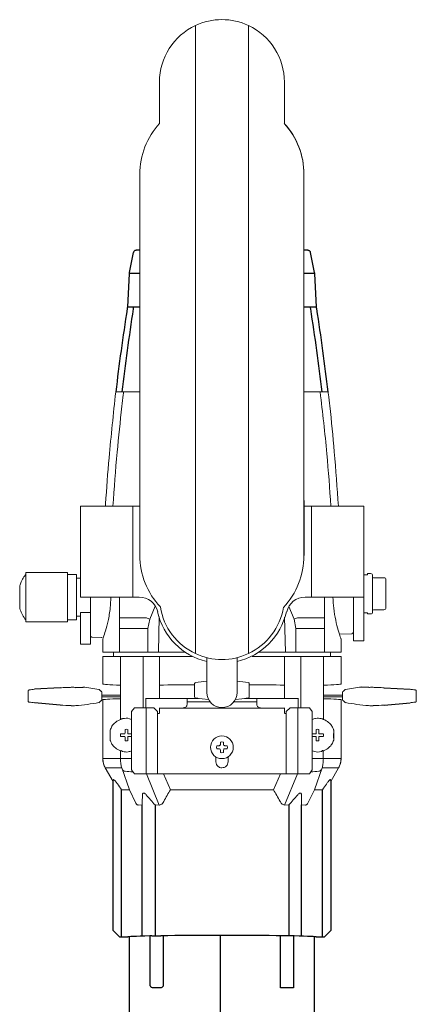
# Model space of a CAD drawing. Units: inches. Extents: x -1.3 to 15.1, y 0.2 to 17.3.
# Drawn here: x 4.8 to 8.9, y 7.1 to 17.3 of the extents above; entities that cross this region are included whole.
import ezdxf

# ---------------------------------------------------------------- set-up
doc = ezdxf.new("R2010")
doc.units = ezdxf.units.IN
doc.header["$LTSCALE"] = 0.75
doc.header["$MEASUREMENT"] = 0
doc.layers.get('0').update_dxf_attribs({"linetype": 'CONTINUOUS'})
doc.layers.add('OBJECT', color=7, linetype='CONTINUOUS')

msp = doc.modelspace()

# ---------------------------------------------------------------- linework, layer by layer
for p, q in [((5.97, 14.893), (5.928, 14.685)), ((6.039, 14.917), (6.002, 14.917)), ((7.785, 14.917), (7.747, 14.917)), ((7.858, 14.685), (7.816, 14.893)), ((5.927, 14.676), (5.909, 14.326)), ((6.039, 14.676), (5.927, 14.676)), ((7.859, 14.676), (7.747, 14.676)), ((7.878, 14.326), (7.859, 14.676)), ((6.039, 14.326), (5.909, 14.326)), ((7.878, 14.326), (7.747, 14.326)), ((5.209, 10.368), (4.941, 10.352)), ((5.371, 10.372), (5.447, 10.375)), ((8.421, 10.372), (8.345, 10.375)), ((8.583, 10.368), (8.851, 10.352)), ((5.209, 10.188), (4.941, 10.212)), ((8.583, 10.188), (8.851, 10.212)), ((5.762, 7.845), (5.762, 9.392)), ((8.025, 9.392), (8.025, 7.845)), ((5.846, 7.78), (5.846, 9.307)), ((7.94, 7.78), (7.94, 9.307)), ((6.064, 7.788), (6.064, 9.15)), ((6.197, 9.15), (6.197, 7.79)), ((7.59, 9.15), (7.59, 7.79)), ((7.722, 7.788), (7.722, 9.15)), ((5.762, 7.845), (5.83, 7.776)), ((6.141, 7.787), (6.145, 7.788)), ((6.147, 7.276), (6.147, 7.788)), ((6.164, 7.789), (6.258, 7.789)), ((6.282, 7.789), (6.282, 7.275)), ((6.878, 6.907), (6.878, 7.793)), ((7.504, 7.247), (7.504, 7.789)), ((7.623, 7.789), (7.528, 7.789)), ((7.639, 7.788), (7.639, 7.247)), ((7.645, 7.787), (7.642, 7.788)), ((7.722, 7.788), (7.721, 7.789)), ((7.956, 7.776), (8.025, 7.845)), ((5.909, 7.776), (5.83, 7.776)), ((5.929, 7.779), (5.929, 6.907)), ((7.858, 6.907), (7.858, 7.779)), ((7.956, 7.776), (7.877, 7.776))]:
    msp.add_line(p, q)
at = {"linetype": 'Continuous', "lineweight": 15}
for p, q in [((6.039, 13.444), (5.788, 13.444)), ((7.999, 13.444), (7.747, 13.444)), ((5.42, 12.256), (5.42, 11.311)), ((5.965, 12.256), (5.42, 12.256)), ((5.965, 12.256), (5.965, 11.311)), ((6.039, 12.256), (5.965, 12.256)), ((7.826, 12.256), (7.747, 12.256)), ((7.826, 12.256), (7.826, 11.311)), ((8.369, 12.256), (7.826, 12.256)), ((5.284, 11.567), (4.851, 11.567)), ((4.851, 11.52), (4.851, 11.567)), ((4.851, 11.484), (4.851, 11.52)), ((5.284, 11.567), (5.284, 11.52)), ((5.378, 11.547), (5.284, 11.547)), ((5.284, 11.52), (5.284, 11.484)), ((5.378, 11.075), (5.378, 11.547)), ((5.418, 11.508), (5.378, 11.508)), ((5.965, 11.311), (5.42, 11.311)), ((5.525, 11.311), (5.525, 11.15)), ((6.033, 11.311), (5.965, 11.311)), ((7.759, 11.311), (7.826, 11.311)), ((7.826, 11.311), (8.369, 11.311)), ((4.851, 11.099), (4.851, 11.22)), ((5.284, 11.22), (5.284, 11.099)), ((6.197, 11.216), (6.142, 11.082)), ((7.644, 11.082), (7.591, 11.212)), ((4.851, 11.055), (4.851, 11.099)), ((5.284, 11.055), (5.284, 11.099)), ((5.284, 11.075), (5.378, 11.075)), ((5.378, 11.114), (5.418, 11.114)), ((5.42, 11.15), (5.525, 11.15)), ((5.42, 11.056), (5.42, 11.15)), ((5.525, 11.15), (5.525, 11.056)), ((5.826, 11.095), (6.108, 11.095)), ((6.142, 11.082), (6.123, 10.983)), ((6.232, 10.74), (6.241, 11.105)), ((7.545, 11.102), (7.555, 10.74)), ((7.663, 10.983), (7.644, 11.082)), ((7.679, 11.095), (7.96, 11.095)), ((4.851, 11.055), (5.284, 11.055)), ((5.42, 11.056), (5.42, 10.821)), ((5.525, 11.056), (5.525, 10.821)), ((6.087, 10.983), (5.826, 10.983)), ((6.123, 10.983), (6.087, 10.983)), ((6.123, 10.983), (6.123, 10.74)), ((7.663, 10.74), (7.663, 10.983)), ((7.699, 10.983), (7.663, 10.983)), ((7.96, 10.983), (7.699, 10.983)), ((5.54, 10.895), (5.639, 10.892)), ((5.42, 10.821), (5.525, 10.821)), ((5.826, 10.74), (5.653, 10.74)), ((5.653, 10.692), (6.583, 10.692)), ((5.653, 10.406), (5.653, 10.692)), ((5.764, 10.74), (5.764, 10.692)), ((5.834, 10.74), (5.826, 10.74)), ((5.835, 10.74), (5.834, 10.74)), ((5.848, 10.74), (5.835, 10.74)), ((5.838, 10.69), (5.838, 10.395)), ((5.909, 10.74), (5.848, 10.74)), ((5.91, 10.74), (5.998, 10.74)), ((6.087, 10.74), (6.013, 10.74)), ((6.013, 10.74), (6.013, 10.74)), ((6.072, 10.161), (6.072, 10.689)), ((6.123, 10.74), (6.087, 10.74)), ((6.232, 10.74), (6.123, 10.74)), ((6.262, 10.74), (6.232, 10.74)), ((6.242, 10.69), (6.242, 10.397)), ((6.512, 10.74), (6.262, 10.74)), ((7.208, 10.692), (8.133, 10.692)), ((7.525, 10.74), (7.28, 10.74)), ((7.555, 10.74), (7.525, 10.74)), ((7.544, 10.69), (7.544, 10.397)), ((7.663, 10.74), (7.555, 10.74)), ((7.699, 10.74), (7.663, 10.74)), ((7.939, 10.74), (7.699, 10.74)), ((7.715, 10.689), (7.715, 10.161)), ((7.951, 10.74), (7.939, 10.74)), ((7.949, 10.69), (7.949, 10.395)), ((7.952, 10.74), (7.951, 10.74)), ((7.96, 10.74), (7.952, 10.74)), ((8.133, 10.74), (7.96, 10.74)), ((8.022, 10.692), (8.022, 10.74)), ((8.133, 10.692), (8.133, 10.406)), ((5.296, 10.371), (5.291, 10.371)), ((5.838, 10.395), (5.838, 10.254)), ((6.242, 10.397), (6.242, 10.26)), ((7.544, 10.397), (7.544, 10.26)), ((7.949, 10.395), (7.949, 10.254)), ((8.495, 10.371), (8.5, 10.371)), ((4.875, 10.332), (4.875, 10.232)), ((5.643, 10.244), (5.643, 10.32)), ((5.643, 10.32), (5.643, 10.32)), ((5.647, 10.29), (5.643, 10.29)), ((5.647, 10.275), (5.643, 10.275)), ((5.643, 10.244), (5.643, 10.244)), ((5.838, 10.29), (5.647, 10.29)), ((5.838, 10.275), (5.647, 10.275)), ((5.653, 10.243), (5.653, 9.633)), ((5.653, 10.243), (5.653, 10.243)), ((5.838, 10.039), (5.838, 10.254)), ((6.101, 10.161), (6.101, 10.26)), ((6.102, 10.258), (6.648, 10.258)), ((6.532, 10.258), (6.532, 10.2)), ((7.255, 10.2), (7.255, 10.258)), ((7.268, 10.258), (7.685, 10.258)), ((7.685, 10.26), (7.685, 10.161)), ((8.143, 10.29), (7.949, 10.29)), ((8.143, 10.275), (7.949, 10.275)), ((7.949, 10.039), (7.949, 10.254)), ((8.133, 9.633), (8.133, 10.243)), ((8.133, 10.243), (8.133, 10.243)), ((8.145, 10.29), (8.149, 10.29)), ((8.145, 10.275), (8.149, 10.275)), ((8.149, 10.244), (8.149, 10.32)), ((8.149, 10.32), (8.149, 10.32)), ((8.149, 10.244), (8.149, 10.244)), ((8.916, 10.332), (8.916, 10.232)), ((5.983, 10.161), (5.953, 10.121)), ((5.983, 10.161), (6.059, 10.161)), ((6.059, 10.161), (6.105, 10.161)), ((6.105, 10.161), (6.105, 9.474)), ((6.105, 10.161), (6.184, 10.161)), ((6.224, 10.121), (6.184, 10.161)), ((6.242, 10.158), (6.242, 10.099)), ((6.532, 10.221), (6.77, 10.221)), ((7.017, 10.221), (7.255, 10.221)), ((7.544, 10.158), (7.544, 10.099)), ((7.603, 10.161), (7.563, 10.121)), ((7.682, 10.161), (7.603, 10.161)), ((7.682, 10.161), (7.728, 10.161)), ((7.682, 9.474), (7.682, 10.161)), ((7.728, 10.161), (7.803, 10.161)), ((7.834, 10.121), (7.803, 10.161)), ((5.838, 10.039), (5.84, 10.042)), ((5.838, 10.039), (5.838, 10.039)), ((5.953, 9.514), (5.953, 10.121)), ((6.224, 10.121), (6.224, 10.099)), ((6.224, 10.099), (6.224, 9.474)), ((6.224, 10.099), (6.24, 10.099)), ((7.547, 10.099), (7.563, 10.099)), ((7.563, 10.121), (7.563, 10.099)), ((7.563, 10.099), (7.563, 9.474)), ((7.834, 10.121), (7.834, 9.514)), ((7.947, 10.042), (7.949, 10.039)), ((7.949, 10.039), (7.949, 10.039)), ((5.729, 9.923), (5.73, 9.928)), ((5.729, 9.923), (5.729, 9.828)), ((8.058, 9.923), (8.058, 9.828)), ((8.058, 9.828), (8.057, 9.823)), ((5.838, 9.633), (5.653, 9.633)), ((5.838, 9.712), (5.838, 9.712)), ((5.84, 9.709), (5.838, 9.712)), ((5.838, 9.633), (5.838, 9.712)), ((5.953, 9.633), (5.838, 9.633)), ((7.834, 9.633), (8.133, 9.633)), ((7.949, 9.712), (7.947, 9.709)), ((7.947, 9.709), (7.947, 9.633)), ((7.949, 9.712), (7.949, 9.712)), ((5.679, 9.535), (5.85, 9.535)), ((5.679, 9.535), (5.762, 9.392)), ((5.85, 9.535), (5.931, 9.307)), ((5.85, 9.535), (5.85, 9.535)), ((7.937, 9.535), (7.855, 9.307)), ((7.937, 9.535), (7.937, 9.535)), ((8.107, 9.535), (7.937, 9.535)), ((8.025, 9.392), (8.107, 9.535)), ((5.953, 9.514), (5.983, 9.474)), ((6.059, 9.474), (5.983, 9.474)), ((6.105, 9.474), (6.059, 9.474)), ((6.224, 9.474), (6.105, 9.474)), ((6.24, 9.149), (6.108, 9.474)), ((6.24, 9.474), (6.224, 9.474)), ((7.547, 9.474), (6.24, 9.474)), ((6.357, 9.307), (6.284, 9.474)), ((7.429, 9.307), (7.503, 9.474)), ((7.679, 9.474), (7.546, 9.149)), ((7.563, 9.474), (7.547, 9.474)), ((7.682, 9.474), (7.563, 9.474)), ((7.728, 9.474), (7.682, 9.474)), ((7.803, 9.474), (7.728, 9.474)), ((7.803, 9.474), (7.834, 9.514)), ((5.762, 9.392), (5.764, 9.412)), ((8.025, 9.392), (8.022, 9.412)), ((5.846, 9.307), (5.931, 9.307)), ((5.931, 9.307), (5.998, 9.167)), ((7.429, 9.307), (6.357, 9.307)), ((7.855, 9.307), (7.788, 9.167)), ((7.94, 9.307), (7.855, 9.307)), ((6.064, 9.15), (6.022, 9.149)), ((6.24, 9.149), (6.197, 9.15)), ((7.546, 9.149), (7.59, 9.15)), ((7.722, 9.15), (7.764, 9.149))]:
    msp.add_line(p, q, dxfattribs=at)
for centre, start, end in [((5.987, 14.673), 168.5935, 177), ((7.799, 14.673), 3, 11.4065)]:
    msp.add_arc(centre, 0.06, start, end)
for centre, radius, start, end in [((6.033, 11.114), 0.197, 12.8509, 90), ((7.759, 11.114), 0.197, 90, 167.1491), ((11.701, 25.388), 15.348, 248.6269, 248.7655), ((2.085, 25.388), 15.348, 291.2345, 291.3731), ((5.54, 10.91), 0.015, 180, 268), ((29.242, 10.74), 23.588, 179.6649, 180), ((-15.455, 10.74), 23.588, 0, 0.3354), ((5.525, 5.466), 4.921, 96.8172, 97.4406), ((5.191, 8.027), 2.362, 79.7095, 83.793), ((8.6, 8.027), 2.362, 96.207, 100.2905), ((8.267, 5.466), 4.921, 82.5594, 83.1828), ((5.525, 15.099), 4.921, 262.5602, 263.1828), ((5.525, 15.099), 4.921, 266.3172, 267.6716), ((5.341, 10.575), 0.394, 267.6716, 274.3636), ((5.191, 12.538), 2.362, 274.3636, 280.2913), ((8.6, 12.538), 2.362, 259.7087, 265.6364), ((8.45, 10.575), 0.394, 265.6364, 272.3284), ((8.267, 15.099), 4.921, 272.3284, 273.6828), ((8.267, 15.099), 4.921, 276.8172, 277.4398), ((7.658, 9.877), 1.774, 178.0986, 179.5733), ((5.898, 9.665), 0.271, 87.1378, 92.8622), ((4.139, 9.877), 1.774, 0.4267, 1.9014), ((9.648, 9.877), 1.774, 178.0986, 179.5733), ((7.888, 9.665), 0.271, 87.1378, 92.8622), ((6.129, 9.877), 1.774, 0.4267, 1.9014), ((5.897, 8.116), 1.774, 90.4267, 91.9014), ((6.109, 9.875), 0.271, 177.1375, 182.8625), ((5.897, 11.635), 1.774, 268.0986, 269.5732), ((7.658, 9.874), 1.774, 180.4267, 181.9014), ((4.139, 9.874), 1.774, 358.0986, 359.5733), ((5.899, 8.095), 1.795, 88.2929, 89.5673), ((5.899, 11.647), 1.786, 270.4293, 271.7106), ((7.887, 8.104), 1.786, 90.4293, 91.7105), ((7.887, 11.656), 1.795, 268.2928, 269.5673), ((9.648, 9.874), 1.774, 180.4267, 181.9014), ((6.129, 9.874), 1.774, 358.0986, 359.5733), ((7.889, 8.116), 1.774, 88.0986, 89.5733), ((7.889, 11.635), 1.774, 270.4268, 271.9014), ((7.678, 9.875), 0.271, 357.1375, 2.8625), ((5.898, 10.086), 0.271, 267.1374, 272.8626), ((7.888, 10.086), 0.271, 267.1374, 272.8626), ((5.887, 9.533), 0.0332, 210.2111, 263.9375), ((5.983, 10.597), 1.102, 264.8589, 269.1793), ((7.804, 10.597), 1.102, 270.8207, 275.1411), ((7.899, 9.533), 0.0332, 276.0625, 329.7889)]:
    msp.add_arc(centre, radius, start, end, dxfattribs=at)
for centre, major_axis, ratio, start_param, end_param in [((6.893, 10.407), (1.24, 0), 0.017455, 3.148799, 3.694082), ((6.893, 10.378), (1.24, 0), 0.017455, 1.802237, 2.123286), ((6.893, 10.378), (1.24, 0), 0.017455, 1.018307, 1.339276), ((6.893, 10.407), (1.24, 0), 0.017455, 5.730696, 6.275979), ((6.893, 10.243), (1.24, 0), 0.017455, 2.589103, 3.134386), ((6.893, 10.243), (1.24, 0), 0.017455, 2.589103, 3.134386), ((6.893, 10.276), (1.102, 0), 0.017455, 4.931722, 5.046612), ((7.248, 10.258), (0.02, 0), 0.017455, 5.046612, 6.283185), ((6.893, 10.243), (1.24, 0), 0.017455, 0.007206, 0.55249), ((6.893, 10.243), (1.24, 0), 0.017455, 0.007206, 0.55249), ((6.893, 10.176), (1.24, 0), 0.017455, 4.159899, 4.712428), ((6.066, 11.938), (0.021, 3.439), 0.007138, 3.76691, 3.817391), ((6.066, 11.938), (-1.365, 3.403), 0.35963, 2.322619, 2.3731), ((6.893, 6.946), (0.069, 2.809), 0.384698, 0.581811, 0.656674), ((6.893, 6.946), (-0.069, 2.809), 0.384698, 5.626512, 5.701374), ((7.72, 11.938), (1.365, 3.403), 0.35963, 3.910086, 3.960566), ((7.72, 11.938), (-0.021, 3.439), 0.007138, 2.465795, 2.516275)]:
    msp.add_ellipse(centre, major_axis=major_axis, ratio=ratio, start_param=start_param, end_param=end_param, dxfattribs=at)
at = {"linetype": 'Continuous', "lineweight": 15, "extrusion": (0, 0, -1)}
msp.add_ellipse((6.898, 10.176), major_axis=(-1.24, 0), ratio=0.017455, start_param=4.164837, end_param=4.71656, dxfattribs=at)
for centre, major_axis, start_param, end_param in [((6.893, 7.776), (0.984, 0), 2.4403, 3.132513), ((6.164, 7.788), (0.0197, 0), 1.605703, 3.106686), ((6.893, 7.776), (0.984, 0), 0.869504, 2.272089), ((7.622, 7.788), (0.0197, 0), 0.034907, 1.53589), ((6.893, 7.776), (0.984, 0), 0.00908, 0.701293)]:
    msp.add_ellipse(centre, major_axis=major_axis, ratio=0.017455, start_param=start_param, end_param=end_param)
for points, knots in [([(6.002, 14.917), (6.001, 14.917), (5.999, 14.917), (5.993, 14.916), (5.986, 14.914), (5.978, 14.908), (5.972, 14.9), (5.971, 14.895), (5.971, 14.893)], [0, 0, 0, 0, 0.044571, 0.18274, 0.35956, 0.599706, 0.844502, 1, 1, 1, 1]), ([(7.816, 14.892), (7.816, 14.893), (7.815, 14.898), (7.811, 14.904), (7.805, 14.911), (7.799, 14.914), (7.793, 14.916), (7.788, 14.917), (7.786, 14.917), (7.785, 14.917)], [0, 0, 0, 0, 0.060029, 0.312014, 0.510883, 0.677411, 0.817634, 0.931749, 1, 1, 1, 1]), ([(5.909, 14.326), (5.908, 14.321), (5.908, 14.315), (5.907, 14.31), (5.885, 14.164), (5.841, 13.876), (5.805, 13.587), (5.788, 13.444)], [-0.018696, -0.018696, -0.018696, -0.018696, 0, 0, 0, 0.505019, 1, 1, 1, 1]), ([(5.972, 14.326), (5.971, 14.32), (5.97, 14.314), (5.969, 14.308), (5.948, 14.164), (5.904, 13.877), (5.869, 13.588), (5.851, 13.444)], [-0.021086, -0.021086, -0.021086, -0.021086, 0, 0, 0, 0.500571, 1, 1, 1, 1]), ([(7.935, 13.444), (7.918, 13.588), (7.883, 13.877), (7.839, 14.164), (7.817, 14.308), (7.816, 14.314), (7.815, 14.32), (7.814, 14.326)], [0, 0, 0, 0, 0.499363, 1, 1, 1, 1.021086, 1.021086, 1.021086, 1.021086]), ([(7.999, 13.444), (7.981, 13.587), (7.946, 13.876), (7.902, 14.164), (7.88, 14.31), (7.879, 14.315), (7.878, 14.321), (7.877, 14.326)], [0, 0, 0, 0, 0.495182, 1, 1, 1, 1.018696, 1.018696, 1.018696, 1.018696]), ([(6.177, 7.247), (6.172, 7.247), (6.163, 7.248), (6.155, 7.256), (6.15, 7.263), (6.147, 7.269), (6.147, 7.274), (6.147, 7.276)], [0, 0, 0, 0, 0.396098, 0.617343, 0.781534, 0.901784, 1, 1, 1, 1]), ([(6.282, 7.275), (6.282, 7.273), (6.282, 7.268), (6.278, 7.261), (6.271, 7.254), (6.26, 7.248), (6.252, 7.247), (6.248, 7.247)], [0, 0, 0, 0, 0.122968, 0.244722, 0.428224, 0.714693, 1, 1, 1, 1]), ([(6.248, 7.247), (6.246, 7.247), (6.234, 7.247), (6.21, 7.247), (6.188, 7.247), (6.177, 7.247)], [0, 0, 0, 0, 0.058596, 0.505693, 1, 1, 1, 1]), ([(7.639, 7.247), (7.638, 7.247), (7.628, 7.247), (7.607, 7.247), (7.57, 7.247), (7.535, 7.247), (7.511, 7.247), (7.504, 7.247)], [0, 0, 0, 0, 0.026351, 0.259626, 0.502387, 0.86461, 1, 1, 1, 1])]:
    msp.add_open_spline(points, degree=3, knots=knots)
at = {"linetype": 'Continuous', "lineweight": 15}
for points, knots in [([(5.68, 12.256), (5.681, 12.264), (5.691, 12.433), (5.722, 12.829), (5.763, 13.216), (5.788, 13.444)], [0, 0, 0, 0, 0.0215124, 0.4223687, 0.9960441, 0.9960441, 0.9960441, 0.9960441]), ([(5.87, 13.444), (5.869, 13.434), (5.863, 13.384), (5.838, 13.176), (5.797, 12.79), (5.772, 12.443), (5.759, 12.256)], [0, 0, 0, 0, 0.0251429, 0.125715, 0.5280256, 1, 1, 1, 1]), ([(8.027, 12.256), (8.015, 12.438), (7.986, 12.835), (7.941, 13.23), (7.916, 13.444)], [0, 0, 0, 0, 0.459343, 1, 1, 1, 1]), ([(7.999, 13.444), (8, 13.435), (8.006, 13.387), (8.029, 13.18), (8.068, 12.793), (8.092, 12.445), (8.105, 12.256)], [0.00396, 0.00396, 0.00396, 0.00396, 0.0250543, 0.1252718, 0.5261614, 1, 1, 1, 1]), ([(4.85, 11.544), (4.844, 11.537), (4.825, 11.514), (4.804, 11.475), (4.793, 11.443), (4.788, 11.43)], [0, 0, 0, 0, 0.213093, 0.684628, 1, 1, 1, 1]), ([(4.851, 11.22), (4.851, 11.242), (4.851, 11.287), (4.851, 11.357), (4.851, 11.424), (4.851, 11.465), (4.851, 11.485)], [0, 0, 0, 0, 0.247344, 0.5, 0.752656, 1, 1, 1, 1]), ([(5.284, 11.485), (5.284, 11.465), (5.284, 11.424), (5.284, 11.357), (5.284, 11.287), (5.284, 11.242), (5.284, 11.22)], [0, 0, 0, 0, 0.247344, 0.5, 0.752656, 1, 1, 1, 1]), ([(4.788, 11.43), (4.788, 11.43), (4.788, 11.431), (4.788, 11.417), (4.788, 11.39), (4.788, 11.363), (4.788, 11.346), (4.788, 11.342)], [0, 0, 0, 0, 0.147125, 0.404528, 0.661932, 0.919336, 1, 1, 1, 1]), ([(4.788, 11.342), (4.788, 11.329), (4.788, 11.302), (4.788, 11.262), (4.788, 11.227), (4.788, 11.203), (4.788, 11.19), (4.788, 11.192), (4.788, 11.192)], [0, 0, 0, 0, 0.184215, 0.368431, 0.552646, 0.736861, 0.921076, 1, 1, 1, 1]), ([(5.737, 11.311), (5.735, 11.273), (5.733, 11.21), (5.721, 11.128), (5.704, 11.043), (5.68, 10.957), (5.658, 10.889), (5.655, 10.882), (5.654, 10.878)], [0, 0, 0, 0, 0.164345, 0.273507, 0.38606, 0.599096, 0.80454, 1, 1, 1, 1]), ([(5.826, 10.74), (5.826, 10.78), (5.826, 10.97), (5.826, 11.161), (5.826, 11.311)], [0, 0, 0, 0, 0.210087, 1, 1, 1, 1]), ([(7.96, 11.311), (7.96, 11.28), (7.96, 11.09), (7.96, 10.899), (7.96, 10.74)], [0, 0, 0, 0, 0.1643404, 1, 1, 1, 1]), ([(8.132, 10.878), (8.131, 10.882), (8.129, 10.887), (8.116, 10.926), (8.1, 10.978), (8.077, 11.066), (8.055, 11.187), (8.051, 11.272), (8.049, 11.311)], [0, 0, 0, 0, 0.1973607, 0.3057, 0.4174507, 0.6292501, 0.8306801, 1, 1, 1, 1]), ([(4.788, 11.192), (4.795, 11.175), (4.808, 11.137), (4.831, 11.099), (4.847, 11.08), (4.85, 11.077)], [0, 0, 0, 0, 0.4266748, 0.9174829, 1, 1, 1, 1]), ([(5.639, 10.892), (5.641, 10.892), (5.643, 10.892), (5.646, 10.89), (5.646, 10.89)], [0, 0, 0, 0, 0.5865636, 1, 1, 1, 1]), ([(6.013, 10.74), (6.012, 10.74), (6.011, 10.74), (6.008, 10.74), (6.004, 10.74), (6.001, 10.74), (5.999, 10.74), (5.998, 10.74)], [0, 0, 0, 0, 0.174782, 0.349027, 0.536466, 0.756398, 1, 1, 1, 1]), ([(4.888, 10.345), (4.888, 10.345), (4.887, 10.346), (4.885, 10.345), (4.881, 10.344), (4.878, 10.341), (4.876, 10.338), (4.875, 10.334), (4.875, 10.333), (4.876, 10.332)], [0, 0, 0, 0, 0.010225, 0.166207, 0.342335, 0.532077, 0.732282, 0.928539, 1, 1, 1, 1]), ([(5.291, 10.371), (5.285, 10.371), (5.257, 10.37), (5.23, 10.369), (5.209, 10.368)], [0, 0, 0, 0, 0.241313, 1, 1, 1, 1]), ([(5.325, 10.373), (5.319, 10.373), (5.309, 10.372), (5.299, 10.372), (5.296, 10.371)], [0, 0, 0, 0, 0.694368, 1, 1, 1, 1]), ([(5.371, 10.372), (5.365, 10.372), (5.349, 10.373), (5.334, 10.373), (5.325, 10.373)], [0, 0, 0, 0, 0.435093, 1, 1, 1, 1]), ([(5.633, 10.332), (5.628, 10.338), (5.616, 10.349), (5.614, 10.35), (5.613, 10.351)], [0, 0, 0, 0, 0.496927, 1, 1, 1, 1]), ([(8.158, 10.332), (8.164, 10.338), (8.176, 10.349), (8.177, 10.35), (8.178, 10.351)], [0, 0, 0, 0, 0.496927, 1, 1, 1, 1]), ([(8.421, 10.372), (8.427, 10.372), (8.442, 10.373), (8.458, 10.373), (8.466, 10.373)], [0, 0, 0, 0, 0.435093, 1, 1, 1, 1]), ([(8.466, 10.373), (8.473, 10.373), (8.483, 10.372), (8.492, 10.372), (8.495, 10.371)], [0, 0, 0, 0, 0.694368, 1, 1, 1, 1]), ([(8.5, 10.371), (8.507, 10.371), (8.534, 10.37), (8.562, 10.369), (8.583, 10.368)], [0, 0, 0, 0, 0.241313, 1, 1, 1, 1]), ([(8.903, 10.345), (8.903, 10.345), (8.905, 10.346), (8.907, 10.345), (8.911, 10.344), (8.914, 10.341), (8.916, 10.338), (8.917, 10.334), (8.916, 10.333), (8.916, 10.332)], [0, 0, 0, 0, 0.010225, 0.166207, 0.342335, 0.532077, 0.732282, 0.928539, 1, 1, 1, 1]), ([(5.641, 10.327), (5.641, 10.327), (5.64, 10.329), (5.638, 10.33), (5.636, 10.332), (5.634, 10.332), (5.634, 10.332), (5.633, 10.332)], [0, 0, 0, 0, 0.031597, 0.449793, 0.873425, 0.954259, 1, 1, 1, 1]), ([(5.643, 10.32), (5.643, 10.321), (5.643, 10.322), (5.642, 10.325), (5.641, 10.327), (5.641, 10.327)], [0, 0, 0, 0, 0.120183, 0.666505, 1, 1, 1, 1]), ([(5.641, 10.237), (5.641, 10.238), (5.642, 10.239), (5.643, 10.241), (5.643, 10.243), (5.643, 10.244)], [0, 0, 0, 0, 0.141698, 0.734741, 1, 1, 1, 1]), ([(8.149, 10.32), (8.149, 10.321), (8.149, 10.322), (8.149, 10.325), (8.15, 10.327), (8.151, 10.327)], [0, 0, 0, 0, 0.120183, 0.666505, 1, 1, 1, 1]), ([(8.151, 10.237), (8.151, 10.238), (8.15, 10.239), (8.149, 10.241), (8.149, 10.243), (8.149, 10.244)], [0, 0, 0, 0, 0.141698, 0.734741, 1, 1, 1, 1]), ([(8.151, 10.327), (8.151, 10.327), (8.151, 10.329), (8.154, 10.33), (8.156, 10.332), (8.158, 10.332), (8.158, 10.332), (8.158, 10.332)], [0, 0, 0, 0, 0.031597, 0.449793, 0.873425, 0.954259, 1, 1, 1, 1]), ([(4.876, 10.232), (4.875, 10.232), (4.875, 10.23), (4.876, 10.226), (4.878, 10.223), (4.881, 10.22), (4.884, 10.219), (4.886, 10.219), (4.888, 10.219), (4.888, 10.219)], [0, 0, 0, 0, 0.086769, 0.286611, 0.50326, 0.67097, 0.809879, 0.927231, 1, 1, 1, 1]), ([(5.633, 10.232), (5.628, 10.227), (5.616, 10.216), (5.614, 10.214), (5.613, 10.213)], [0, 0, 0, 0, 0.496818, 1, 1, 1, 1]), ([(5.641, 10.237), (5.641, 10.237), (5.64, 10.236), (5.638, 10.234), (5.636, 10.233), (5.634, 10.233), (5.634, 10.232), (5.633, 10.232)], [0, 0, 0, 0, 0.03897, 0.453982, 0.874388, 0.954608, 1, 1, 1, 1]), ([(6.491, 10.16), (6.495, 10.16), (6.503, 10.161), (6.514, 10.166), (6.524, 10.175), (6.53, 10.187), (6.531, 10.195), (6.532, 10.2)], [0, 0, 0, 0, 0.187128, 0.402154, 0.605292, 0.802947, 1, 1, 1, 1]), ([(7.255, 10.2), (7.255, 10.197), (7.255, 10.191), (7.259, 10.18), (7.268, 10.169), (7.281, 10.161), (7.291, 10.16), (7.296, 10.16)], [0, 0, 0, 0, 0.09728, 0.305706, 0.529309, 0.764383, 1, 1, 1, 1]), ([(8.151, 10.237), (8.151, 10.237), (8.151, 10.236), (8.154, 10.234), (8.156, 10.233), (8.158, 10.233), (8.158, 10.232), (8.158, 10.232)], [0, 0, 0, 0, 0.03897, 0.453982, 0.874388, 0.954608, 1, 1, 1, 1]), ([(8.158, 10.232), (8.164, 10.227), (8.176, 10.216), (8.177, 10.214), (8.178, 10.213)], [0, 0, 0, 0, 0.496818, 1, 1, 1, 1]), ([(8.916, 10.232), (8.916, 10.232), (8.917, 10.23), (8.916, 10.226), (8.914, 10.223), (8.911, 10.22), (8.908, 10.219), (8.905, 10.219), (8.904, 10.219), (8.904, 10.219)], [0, 0, 0, 0, 0.086769, 0.286611, 0.50326, 0.67097, 0.809879, 0.927231, 1, 1, 1, 1]), ([(5.73, 9.928), (5.736, 9.942), (5.748, 9.973), (5.775, 10.003), (5.806, 10.025), (5.828, 10.035), (5.838, 10.039), (5.838, 10.039)], [0, 0, 0, 0, 0.233603, 0.510161, 0.787238, 0.999888, 1, 1, 1, 1]), ([(5.861, 10.047), (5.86, 10.047), (5.852, 10.046), (5.842, 10.043), (5.84, 10.042), (5.84, 10.042)], [0, 0, 0, 0, 0.0854539, 0.5815945, 1, 1, 1, 1]), ([(5.861, 10.047), (5.884, 10.051), (5.914, 10.055), (5.945, 10.041), (5.953, 10.038)], [0, 0, 0, 0, 0.765064, 1, 1, 1, 1]), ([(7.834, 10.037), (7.845, 10.042), (7.877, 10.055), (7.907, 10.05), (7.925, 10.047)], [0, 0, 0, 0, 0.3651904, 1, 1, 1, 1]), ([(7.947, 10.042), (7.946, 10.042), (7.943, 10.044), (7.931, 10.046), (7.925, 10.047)], [0, 0, 0, 0, 0.5576085, 1, 1, 1, 1]), ([(7.949, 10.039), (7.949, 10.039), (7.969, 10.032), (7.999, 10.015), (8.033, 9.979), (8.049, 9.95), (8.056, 9.93), (8.057, 9.928)], [0, 0, 0, 0, 0.0001125, 0.4232493, 0.6969206, 0.9714585, 1, 1, 1, 1]), ([(5.729, 9.828), (5.729, 9.835), (5.731, 9.853), (5.732, 9.884), (5.73, 9.909), (5.729, 9.923)], [0, 0, 0, 0, 0.212542, 0.572739, 1, 1, 1, 1]), ([(8.058, 9.923), (8.057, 9.916), (8.056, 9.898), (8.054, 9.866), (8.056, 9.842), (8.058, 9.828)], [0, 0, 0, 0, 0.212542, 0.572739, 1, 1, 1, 1]), ([(8.057, 9.928), (8.057, 9.928), (8.057, 9.928), (8.057, 9.926), (8.058, 9.924), (8.058, 9.923)], [0, 0, 0, 0, 0.0733526, 0.4354766, 1, 1, 1, 1]), ([(5.73, 9.823), (5.73, 9.823), (5.73, 9.823), (5.729, 9.825), (5.729, 9.827), (5.729, 9.828)], [0, 0, 0, 0, 0.073352, 0.435475, 1, 1, 1, 1]), ([(5.838, 9.712), (5.838, 9.712), (5.818, 9.719), (5.788, 9.736), (5.754, 9.772), (5.737, 9.801), (5.731, 9.821), (5.73, 9.823)], [0, 0, 0, 0, 0.0001125, 0.4232493, 0.6969207, 0.9714585, 1, 1, 1, 1]), ([(8.057, 9.823), (8.051, 9.809), (8.038, 9.778), (8.011, 9.748), (7.981, 9.726), (7.959, 9.716), (7.949, 9.712), (7.949, 9.712)], [0, 0, 0, 0, 0.233603, 0.510161, 0.787238, 0.999888, 1, 1, 1, 1]), ([(5.679, 9.535), (5.672, 9.55), (5.657, 9.581), (5.654, 9.616), (5.653, 9.633)], [0, 0, 0, 0, 0.499117, 1, 1, 1, 1]), ([(5.679, 9.535), (5.674, 9.545), (5.663, 9.567), (5.654, 9.601), (5.654, 9.624), (5.653, 9.633)], [0, 0, 0, 0, 0.331543, 0.733459, 1, 1, 1, 1]), ([(5.838, 9.633), (5.838, 9.613), (5.84, 9.577), (5.847, 9.547), (5.85, 9.535)], [0, 0, 0, 0, 0.572884, 1, 1, 1, 1]), ([(5.84, 9.709), (5.84, 9.709), (5.84, 9.71), (5.84, 9.714), (5.844, 9.716), (5.845, 9.717)], [0, 0, 0, 0, 0.011663, 0.408131, 1, 1, 1, 1]), ([(5.845, 9.717), (5.848, 9.715), (5.852, 9.711), (5.858, 9.706), (5.861, 9.704), (5.861, 9.704), (5.861, 9.704)], [0, 0, 0, 0, 0.572159, 0.971128, 0.988169, 1, 1, 1, 1]), ([(5.953, 9.714), (5.941, 9.709), (5.909, 9.696), (5.88, 9.701), (5.861, 9.704)], [0, 0, 0, 0, 0.36519, 1, 1, 1, 1]), ([(7.925, 9.704), (7.902, 9.7), (7.873, 9.696), (7.841, 9.71), (7.834, 9.713)], [0, 0, 0, 0, 0.765064, 1, 1, 1, 1]), ([(7.925, 9.704), (7.925, 9.704), (7.926, 9.704), (7.928, 9.706), (7.934, 9.711), (7.939, 9.715), (7.941, 9.717)], [0, 0, 0, 0, 0.011831, 0.028872, 0.427841, 1, 1, 1, 1]), ([(7.949, 9.633), (7.948, 9.613), (7.947, 9.577), (7.94, 9.547), (7.937, 9.535)], [0, 0, 0, 0, 0.572884, 1, 1, 1, 1]), ([(7.941, 9.717), (7.943, 9.716), (7.946, 9.714), (7.947, 9.71), (7.947, 9.709), (7.947, 9.709)], [0, 0, 0, 0, 0.591869, 0.988337, 1, 1, 1, 1]), ([(8.133, 9.633), (8.132, 9.616), (8.13, 9.581), (8.115, 9.55), (8.107, 9.535)], [0, 0, 0, 0, 0.500883, 1, 1, 1, 1]), ([(8.133, 9.633), (8.133, 9.624), (8.132, 9.593), (8.121, 9.559), (8.108, 9.537), (8.107, 9.535)], [0, 0, 0, 0, 0.2670496, 0.910422, 1, 1, 1, 1]), ([(5.764, 9.412), (5.765, 9.413), (5.766, 9.415), (5.773, 9.409), (5.786, 9.395), (5.812, 9.361), (5.833, 9.329), (5.846, 9.307)], [0, 0, 0, 0, 0.11109, 0.2221, 0.36185, 0.582847, 1, 1, 1, 1]), ([(7.94, 9.307), (7.954, 9.328), (7.973, 9.358), (7.998, 9.391), (8.012, 9.407), (8.02, 9.414), (8.022, 9.414), (8.022, 9.412), (8.022, 9.412)], [0, 0, 0, 0, 0.408604, 0.58689, 0.766884, 0.87274, 0.979033, 1, 1, 1, 1]), ([(6.066, 9.255), (6.066, 9.259), (6.067, 9.265), (6.07, 9.271), (6.075, 9.273), (6.08, 9.273), (6.087, 9.271), (6.096, 9.265), (6.101, 9.258), (6.104, 9.255)], [0, 0, 0, 0, 0.228671, 0.351979, 0.455675, 0.55989, 0.653934, 0.799866, 1, 1, 1, 1]), ([(7.721, 9.255), (7.72, 9.259), (7.72, 9.265), (7.716, 9.271), (7.712, 9.273), (7.706, 9.273), (7.699, 9.271), (7.691, 9.265), (7.685, 9.258), (7.682, 9.255)], [0, 0, 0, 0, 0.228671, 0.351979, 0.455675, 0.55989, 0.653934, 0.799866, 1, 1, 1, 1]), ([(6.022, 9.149), (6.019, 9.149), (6.012, 9.15), (6.003, 9.158), (5.999, 9.164), (5.998, 9.167)], [0, 0, 0, 0, 0.392173, 0.78325, 1, 1, 1, 1]), ([(6.288, 9.187), (6.284, 9.179), (6.276, 9.166), (6.26, 9.153), (6.248, 9.149), (6.242, 9.149), (6.24, 9.149)], [0, 0, 0, 0, 0.381278, 0.685178, 0.938518, 1, 1, 1, 1]), ([(7.546, 9.149), (7.54, 9.15), (7.529, 9.151), (7.511, 9.165), (7.503, 9.179), (7.498, 9.187)], [0, 0, 0, 0, 0.298037, 0.594251, 1, 1, 1, 1]), ([(7.788, 9.167), (7.785, 9.162), (7.779, 9.153), (7.77, 9.149), (7.765, 9.149), (7.764, 9.149)], [0, 0, 0, 0, 0.479911, 0.874274, 1, 1, 1, 1])]:
    msp.add_open_spline(points, degree=3, knots=knots, dxfattribs=at)
at = {"layer": 'OBJECT', "linetype": 'Continuous', "lineweight": 15}
for p, q in [((6.617, 17.254), (6.618, 10.723)), ((7.169, 10.723), (7.169, 17.254)), ((6.243, 16.237), (6.243, 16.669)), ((7.543, 16.666), (7.543, 16.234)), ((6.039, 11.747), (6.039, 15.708)), ((7.747, 15.705), (7.747, 15.708)), ((7.747, 15.705), (7.747, 11.744)), ((7.748, 11.743), (7.748, 12.315)), ((8.369, 12.256), (8.369, 11.346)), ((8.408, 11.543), (8.369, 11.543)), ((8.441, 11.556), (8.408, 11.556)), ((8.408, 11.543), (8.408, 11.556)), ((8.461, 11.536), (8.461, 11.278)), ((8.58, 11.512), (8.471, 11.512)), ((8.6, 11.492), (8.6, 11.293)), ((8.264, 10.856), (8.264, 11.311)), ((8.369, 11.346), (8.369, 11.185)), ((8.461, 11.278), (8.461, 11.156)), ((8.6, 11.293), (8.6, 11.199)), ((8.369, 11.185), (8.369, 11.091)), ((8.471, 11.179), (8.58, 11.179)), ((8.369, 11.149), (8.408, 11.149)), ((8.369, 11.091), (8.369, 10.856)), ((8.408, 11.136), (8.408, 11.149)), ((8.408, 11.136), (8.441, 11.136)), ((8.116, 10.926), (8.247, 10.93)), ((8.264, 10.856), (8.369, 10.856)), ((6.736, 10.319), (6.736, 10.681)), ((7.051, 10.681), (7.051, 10.319)), ((6.609, 10.41), (6.609, 10.274)), ((7.178, 10.41), (7.178, 10.274)), ((6.83, 9.65), (6.83, 9.599)), ((6.957, 9.599), (6.957, 9.65))]:
    msp.add_line(p, q, dxfattribs=at)
at = {"layer": 'OBJECT', "linetype": 'Continuous', "lineweight": 15, "flags": 128}
for points in [[(6.619, 10.262), (6.687, 10.253), (6.754, 10.246)], [(7.168, 10.262), (7.099, 10.253), (7.033, 10.246)]]:
    msp.add_lwpolyline(points, dxfattribs=at)
at = {"layer": 'OBJECT', "linetype": 'Continuous', "lineweight": 15}
msp.add_circle((6.893, 9.749), 0.118, dxfattribs=at)
for centre, radius, start, end in [((6.893, 16.666), 0.65, 64.9002, 115.1054), ((6.893, 16.666), 0.65, 115.1054, 179.7345), ((6.893, 16.666), 0.65, 0.0003, 64.9002), ((6.826, 15.708), 0.787, 137.7314, 180), ((6.96, 15.708), 0.787, 0.0056, 42.2779), ((6.96, 15.705), 0.787, 0, 42.2686), ((6.826, 11.747), 0.787, 180, 223.2176), ((6.96, 11.743), 0.787, 316.788, 0.0028), ((8.441, 11.536), 0.02, 0, 90), ((8.471, 11.522), 0.01, 180, 270), ((8.58, 11.492), 0.02, 0, 90), ((6.893, 11.311), 0.649, 189.166, 244.8875), ((6.893, 11.311), 0.649, 295.1181, 350.5677), ((8.471, 11.169), 0.01, 90, 180), ((8.58, 11.199), 0.02, 270, 0), ((6.893, 11.311), 0.688, 192.8509, 256.7748), ((6.893, 11.311), 0.688, 283.2308, 347.1491), ((8.441, 11.156), 0.02, 270, 0), ((8.246, 10.945), 0.015, 272, 0), ((6.893, 11.311), 0.649, 244.8875, 295.1181), ((6.893, 8.691), 1.752, 95.1557, 99.034), ((6.893, 8.691), 1.752, 80.966, 84.8443), ((6.621, 10.274), 0.012, 179.7524, 260.8276), ((6.893, 10.319), 0.157, 180.0028, 0.0028), ((7.166, 10.274), 0.012, 279.1724, 0.2476), ((6.893, 9.749), 0.0565, 164.6957, 195.3043), ((6.891, 7.978), 1.787, 90.865, 91.6672), ((6.891, 11.522), 1.788, 268.333, 269.1347), ((7.622, 7.99), 1.93, 112.8102, 113.1274), ((7.626, 11.519), 1.941, 246.8735, 247.1889), ((8.656, 9.02), 1.933, 156.8729, 157.1896), ((8.658, 10.48), 1.936, 202.8107, 203.127), ((6.893, 9.749), 0.0565, 74.6957, 105.3043), ((8.665, 9.752), 1.788, 178.3329, 179.1348), ((5.121, 9.752), 1.788, 0.8652, 1.6671), ((5.131, 9.02), 1.933, 22.8104, 23.1271), ((5.129, 10.48), 1.936, 336.873, 337.1893), ((6.165, 7.99), 1.93, 66.8726, 67.1898), ((6.16, 11.519), 1.941, 292.8111, 293.1265), ((6.896, 7.978), 1.787, 88.3328, 89.135), ((6.896, 11.522), 1.788, 270.8653, 271.667), ((6.893, 9.749), 0.0565, 344.6957, 15.3043), ((8.665, 9.747), 1.788, 180.8652, 181.6671), ((6.893, 9.749), 0.0565, 254.6957, 285.3043), ((5.121, 9.747), 1.788, 358.3329, 359.1348)]:
    msp.add_arc(centre, radius, start, end, dxfattribs=at)
for points, knots in [([(6.609, 10.41), (6.609, 10.41), (6.609, 10.41), (6.609, 10.411), (6.609, 10.413), (6.61, 10.417), (6.613, 10.419), (6.616, 10.421), (6.618, 10.421), (6.618, 10.421), (6.618, 10.421)], [0, 0, 0, 0, 0.039789, 0.104596, 0.243561, 0.462099, 0.683136, 0.911074, 0.966285, 1, 1, 1, 1]), ([(7.178, 10.41), (7.178, 10.41), (7.178, 10.41), (7.178, 10.411), (7.178, 10.413), (7.176, 10.417), (7.174, 10.419), (7.171, 10.421), (7.169, 10.421), (7.169, 10.421), (7.168, 10.421)], [0, 0, 0, 0, 0.039789, 0.104596, 0.243561, 0.462099, 0.683136, 0.911074, 0.966285, 1, 1, 1, 1]), ([(6.83, 9.599), (6.832, 9.589), (6.835, 9.572), (6.847, 9.554), (6.859, 9.545), (6.873, 9.538), (6.893, 9.535), (6.918, 9.539), (6.939, 9.553), (6.954, 9.574), (6.956, 9.59), (6.957, 9.599)], [0, 0, 0, 0, 0.144094, 0.263488, 0.319408, 0.376056, 0.500824, 0.627375, 0.753366, 0.873622, 1, 1, 1, 1])]:
    msp.add_open_spline(points, degree=3, knots=knots, dxfattribs=at)

doc.saveas('drawing.dxf')
